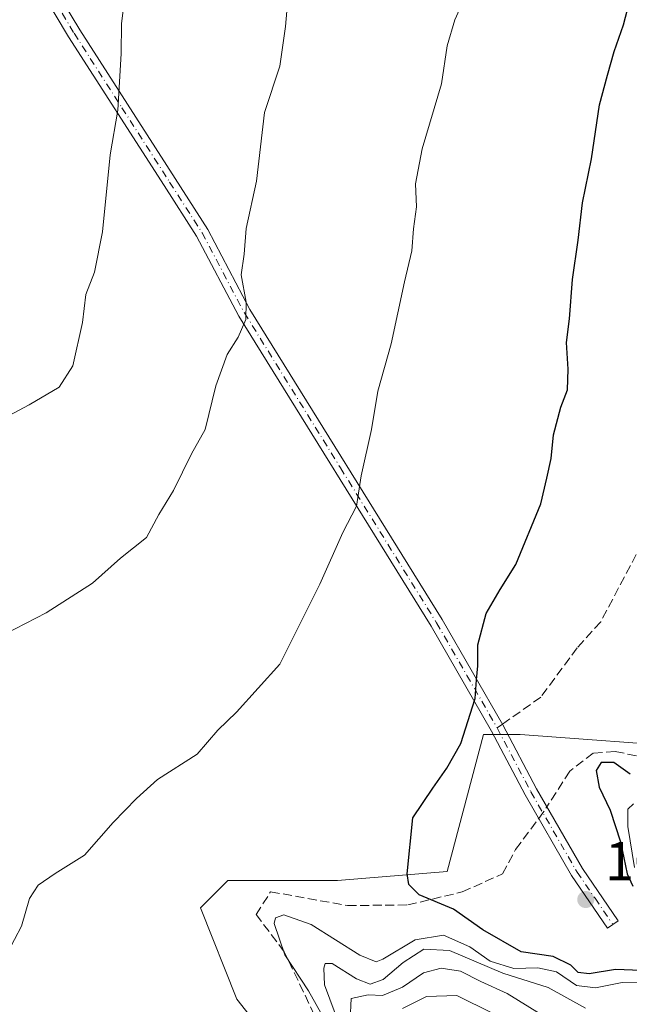
# Model space of a CAD drawing. Units: metres. Extents: x 569926 to 573366, y 4728786 to 4731134.
# Drawn here: x 571466 to 571578, y 4729314 to 4729494 of the extents above; entities that cross this region are included whole.
import ezdxf

# ---------------------------------------------------------------- set-up
doc = ezdxf.new("R2010")
doc.units = ezdxf.units.M
doc.header["$MEASUREMENT"] = 0
doc.linetypes.add('DGN Style 3', pattern=[2.307223458686699, 1.648016756204785, -0.6592067024819142])
doc.linetypes.add('DGN Style 4', pattern=[2.6384748266838614, 1.318413404963828, -0.6592067024819142, 0.001648016756204785, -0.6592067024819142])
for name, color, linetype, lineweight in [('Camino Cxs', 7, 'Continuous', 0), ('Camino eje', 30, 'DGN Style 4', 13), ('Cultivos herbáceos CxS', 92, 'Continuous', 0), ('Curva de nivel maestra', 30, 'Continuous', 30), ('Curva de nivel normal', 30, 'Continuous', 0), ('Matorral CxS', 135, 'Continuous', 0), ('Punto de cota en terreno', 7, 'Continuous', 0), ('Rótulo de punto de cota en terreno', 7, 'Continuous', 0), ('Senda', 7, 'DGN Style 3', 0), ('Senda no paivmentada conexión', 7, 'DGN Style 3', 0), ('Suelo desnudo CxS', 253, 'Continuous', 0)]:
    doc.layers.add(name, color=color, linetype=linetype, lineweight=lineweight)
doc.styles.add('Style-Arial', font='txt')

# ---------------------------------------------------------------- blocks, each defined once
blk = doc.blocks.new('5PATER')
at = {"layer": 'Cultivos herbáceos CxS', "linetype": 'Continuous', "lineweight": 0}
h = blk.add_hatch(color=51, dxfattribs=at)
edge = h.paths.add_edge_path()
edge.add_ellipse((0, 0), major_axis=(-0.1095731443231308, -0.1110710700762829), ratio=0.9994222409660322, start_angle=0, end_angle=360)

msp = doc.modelspace()

# ---------------------------------------------------------------- linework, layer by layer
at = {"layer": 'Camino Cxs', "color": 7, "linetype": 'Continuous', "lineweight": 0}
msp.add_polyline3d([(571464.4001000002, 4729513.4801, 1031.420599999998), (571477.2100999998, 4729492.130100001, 1033.788199999995), (571494.6501000002, 4729464.9301, 1037.358399999997), (571500.6300999997, 4729455.620100001, 1039.062999999995), (571508.3400999998, 4729440.9901, 1040.568199999994), (571543.4801000003, 4729384.290100001, 1049.036399999997), (571554.5701000001, 4729365.040100001, 1051.247000000003), (571560.7200999996, 4729353.370100001, 1051.844200000007), (571569.1300999997, 4729338.7601, 1053.206999999995), (571575.6700999998, 4729329.2301, 1053.374299999996), (571573.7100999998, 4729327.880100001, 1053.391399999993), (571567.1201, 4729337.5001, 1053.200200000007), (571558.6401000004, 4729352.2301, 1051.595600000001), (571552.4901000002, 4729363.9001, 1050.926099999997), (571541.4401000004, 4729383.0701, 1048.822400000005), (571506.2801000001, 4729439.8101, 1040.358399999997), (571498.5701000001, 4729454.420100001, 1038.666200000007), (571492.6601, 4729463.6501, 1037.057499999995), (571475.1901000004, 4729490.880100001, 1033.617299999998), (571462.3501000004, 4729512.270099999, 1031.092300000004)], dxfattribs=at)
msp.add_polyline3d([(571464.4001000002, 4729513.4801, 1031.420599999998), (571477.2100999998, 4729492.130100001, 1033.788199999995), (571494.6501000002, 4729464.9301, 1037.358399999997), (571500.6300999997, 4729455.620100001, 1039.062999999995), (571508.3400999998, 4729440.9901, 1040.568199999994), (571543.4801000003, 4729384.290100001, 1049.036399999997), (571554.5701000001, 4729365.040100001, 1051.247000000003), (571560.7200999996, 4729353.370100001, 1051.844200000007), (571569.1300999997, 4729338.7601, 1053.206999999995), (571575.6700999998, 4729329.2301, 1053.374299999996), (571573.7100999998, 4729327.880100001, 1053.391399999993), (571567.1201, 4729337.5001, 1053.200200000007), (571558.6401000004, 4729352.2301, 1051.595600000001), (571552.4901000002, 4729363.9001, 1050.926099999997), (571541.4401000004, 4729383.0701, 1048.822400000005), (571506.2801000001, 4729439.8101, 1040.358399999997), (571498.5701000001, 4729454.420100001, 1038.666200000007), (571492.6601, 4729463.6501, 1037.057499999995), (571475.1901000004, 4729490.880100001, 1033.617299999998), (571462.3501000004, 4729512.270099999, 1031.092300000004)], dxfattribs=at)
at = {"layer": 'Camino eje', "color": 30, "linetype": 'DGN Style 4', "lineweight": 13}
msp.add_polyline3d([(571463.3750999998, 4729512.8751, 1031.228799999997), (571469.7801000001, 4729502.200099999, 1032.820500000002), (571476.2001, 4729491.505100001, 1033.701000000001), (571484.9351000004, 4729477.890100001, 1035.474199999997), (571493.6551000001, 4729464.290100001, 1037.212299999999), (571496.6101000002, 4729459.675100001, 1038.023199999996), (571499.6001000004, 4729455.020099999, 1038.859899999996), (571503.4550999999, 4729447.7051, 1039.871599999999), (571507.3101000004, 4729440.4001, 1040.3897), (571524.8901000004, 4729412.030099999, 1044.723299999998), (571542.4600999998, 4729383.6801, 1048.848400000003), (571547.9851000002, 4729374.095100001, 1050.159), (571553.5301000001, 4729364.470100001, 1051.085200000001), (571559.6801000005, 4729352.800100001, 1051.713000000003), (571568.1250999998, 4729338.130100001, 1053.208700000003), (571571.4200999998, 4729333.3201, 1053.408500000005), (571574.6901000004, 4729328.5551, 1053.381500000003)], dxfattribs=at)
at = {"layer": 'Curva de nivel maestra', "color": 30, "linetype": 'Continuous', "lineweight": 30, "elevation": 1050, "flags": 128}
for points in [[(571579.8499999996, 4729320.120100001), (571575.1600000003, 4729320.3301), (571570.3399999999, 4729319.520099999), (571568.3099999996, 4729319.770099999), (571567, 4729321.090100001), (571563.7400000002, 4729322.6801), (571557.8899999997, 4729323.5601), (571550.9199999999, 4729327.5601), (571545.5499999998, 4729331.3201), (571539.29, 4729333.970100001), (571537.3499999996, 4729335.8201), (571537.0700000003, 4729337.8201), (571538.1200000001, 4729348.020099999), (571541.75, 4729353.440099999), (571544.2999999998, 4729357.130100001), (571546.8899999997, 4729361.640100001), (571549.5199999996, 4729369.880100001), (571549.7599999999, 4729373.2601), (571549.9900000002, 4729375.860099999), (571549.9699999997, 4729379.6601), (571551.5099999999, 4729385.4001), (571554.0599999996, 4729389.800100001), (571556.9400000004, 4729394.340100001), (571561.4800000004, 4729405.4801), (571562.6100000005, 4729410.1801), (571563.4000000004, 4729413.780099999), (571563.8099999996, 4729418.0801), (571565.1699999999, 4729423.140100001), (571566.3499999996, 4729426.300100001), (571566.5300000003, 4729430.0801), (571566.1699999999, 4729434.960100001), (571566.7400000002, 4729439.280099999), (571567.3200000003, 4729446.470100001), (571568.3499999996, 4729453.6801), (571569.1500000004, 4729460.520099999), (571570.7599999999, 4729468.540100001), (571572.2400000002, 4729478.4301), (571573.7199999997, 4729483.850099999), (571574.8799999999, 4729488.1501), (571576.6100000005, 4729493.030099999), (571578.5800000001, 4729500.610099999)], [(571577.8200000003, 4729356.020099999), (571574.8399999999, 4729358.1601), (571572.5300000003, 4729358.1801), (571571.6299999999, 4729356.6801), (571572.1799999997, 4729353.620100001), (571574.1500000004, 4729349.420100001), (571576.0899999999, 4729343.630100001), (571577.29, 4729337.8301), (571578.3200000003, 4729335.520099999)]]:
    msp.add_lwpolyline(points, dxfattribs=at)
at = {"layer": 'Curva de nivel normal', "color": 30, "linetype": 'Continuous', "lineweight": 0, "flags": 128}
for points, elevation in [([(571549.7999999998, 4729502.940099999), (571545.7999999998, 4729493.9901), (571544.3799999999, 4729489.2401), (571543.3300000001, 4729482.2501), (571539.8399999999, 4729470.4001), (571538.6100000005, 4729464.0001), (571538.7999999998, 4729459.770099999), (571538.2100000001, 4729455.7501), (571537.9299999997, 4729451.7501), (571536.5800000001, 4729446.0801), (571534.1399999997, 4729434.7501), (571531.6799999997, 4729426.0801), (571530.5300000003, 4729419.0801), (571528.6399999997, 4729410.5601), (571527.7800000003, 4729405.0101), (571525.3099999996, 4729400.2301), (571521.0800000001, 4729390.7501), (571513.7699999996, 4729376.1601), (571505.8799999999, 4729367.370100001), (571502.4900000002, 4729364.0601), (571498.6600000003, 4729359.6601), (571491.4400000004, 4729355.020099999), (571487.5700000003, 4729351.5701), (571483.3300000001, 4729347.200099999), (571478.0800000001, 4729341.220100001), (571472.7400000002, 4729337.870100001), (571469.6100000005, 4729335.7501), (571468.0099999999, 4729333.270099999), (571466.5700000003, 4729328.2601), (571462.7300000004, 4729320.890100001)], 1045), ([(571460.2100000001, 4729419.5001), (571467.9699999997, 4729423.5801), (571473.4800000004, 4729426.8101), (571475.9299999997, 4729430.6801), (571477.7400000002, 4729438.6501), (571478.3499999996, 4729443.720100001), (571479.9400000004, 4729447.850099999), (571481.4000000004, 4729455.190099999), (571482.7699999996, 4729469.290100001), (571484.2000000002, 4729477.4301), (571484.7699999996, 4729487.8101), (571484.8300000001, 4729493.280099999), (571485.7400000002, 4729500.470100001)], 1035), ([(571515.3200000003, 4729498.4301), (571514.8300000001, 4729492.7601), (571513.8200000003, 4729485.470100001), (571510.9800000004, 4729477.0001), (571509.5599999996, 4729464.440099999), (571507.6399999997, 4729455.840100001), (571507.2599999999, 4729451.140100001), (571506.7100000001, 4729447.3101), (571507.6399999997, 4729442.360099999), (571507.5899999999, 4729439.1801), (571506.1500000004, 4729435.950099999), (571504.1799999997, 4729432.800100001), (571502.0999999996, 4729427.0101), (571500.1600000003, 4729419.0801), (571497.6399999997, 4729414.630100001), (571494.3499999996, 4729407.9301), (571491.6900000004, 4729403.520099999), (571489.4400000004, 4729399.300100001), (571484.6600000003, 4729395.530099999), (571479.5700000003, 4729390.9801), (571471.0999999996, 4729385.530099999), (571457.7800000003, 4729378.700099999)], 1040), ([(571578.6100000005, 4729338.9301), (571577.3799999999, 4729346.460100001), (571577.3899999997, 4729349.620100001), (571578.4299999997, 4729350.620100001)], 1045), ([(571522.6799999997, 4729309.880100001), (571519.0300000003, 4729316.420100001), (571514.6799999997, 4729322.9801), (571512.7599999999, 4729328.7401), (571512.9800000004, 4729329.7301), (571514.5099999999, 4729330.3301), (571519.5300000003, 4729328.550100001), (571528.4100000003, 4729322.950099999), (571531.4000000004, 4729321.720100001), (571532.6500000004, 4729322.190099999), (571538.5199999996, 4729325.7301), (571543.6900000004, 4729326.5601), (571548.54, 4729324.420100001), (571552.2599999999, 4729321.800100001), (571556.5800000001, 4729320.460100001), (571560.9600000001, 4729320.610099999), (571564.3799999999, 4729319.9001), (571568.0300000003, 4729317.390100001), (571571.4900000002, 4729316.970100001), (571576.3600000005, 4729317.940099999), (571581.54, 4729317.890100001)], 1045), ([(571528.1500000004, 4729300.770099999), (571521.9600000001, 4729317.5001), (571521.8300000001, 4729320.530099999), (571522.0999999996, 4729321.420100001), (571523.3600000005, 4729321.420100001), (571527.79, 4729318.620100001), (571530.2800000003, 4729317.640100001), (571532.6900000004, 4729318.4901), (571536.3499999996, 4729321.5601), (571540.0999999996, 4729324.040100001), (571544.8200000003, 4729323.800100001), (571554.54, 4729319.6601), (571562.8300000001, 4729317.020099999), (571569.6699999999, 4729313.210100001)], 1040), ([(571561.5499999998, 4729312.090100001), (571555.3499999996, 4729315.890100001), (571550.5499999998, 4729318.090100001), (571546.8200000003, 4729320.030099999), (571543.2599999999, 4729320.540100001), (571540.0300000003, 4729319.700099999), (571536.2100000001, 4729317.0601), (571532.5599999996, 4729315.530099999), (571529.9199999999, 4729315.700099999), (571526.8600000005, 4729315.020099999), (571526.6500000004, 4729311.100099999)], 1035), ([(571536.2199999997, 4729313.170100001), (571540.5800000001, 4729315.360099999), (571546.1699999999, 4729315.5701), (571552.6799999997, 4729312.3201)], 1030)]:
    msp.add_lwpolyline(points, dxfattribs=dict(at, elevation=elevation))
at = {"layer": 'Matorral CxS', "color": 135, "linetype": 'Continuous', "lineweight": 0}
msp.add_polyline3d([(571672.5182999996, 4729491.144099999, 1061.868400000007), (571640.8013000004, 4729489.4747, 1059.244600000005), (571620.7701000003, 4729476.1121, 1057.365600000005), (571612.4228999997, 4729457.7379, 1055.698799999998), (571617.4303000001, 4729436.023700001, 1056.367599999998), (571619.0988999996, 4729410.968699999, 1056.884399999995), (571610.7521000003, 4729374.220899999, 1056.998000000007), (571590.7203000002, 4729360.858300001, 1055.393500000006), (571557.7083000002, 4729363.307499999, 1051.049700000003), (571551.0312999999, 4729363.307499999, 1050.202499999999), (571544.3542999999, 4729338.252499999, 1050.700500000006), (571524.3217000002, 4729336.5825, 1049.121499999994), (571504.2909000004, 4729336.582900001, 1047.363200000007), (571499.2827000003, 4729331.5723, 1047.555099999998), (571505.9594999999, 4729314.868100001, 1049.543900000004), (571524.3207, 4729291.4827, 1050.314100000003)], dxfattribs=at)
msp.add_polyline3d([(571672.5182999996, 4729491.144099999, 1061.868400000007), (571640.8013000004, 4729489.4747, 1059.244600000005), (571620.7701000003, 4729476.1121, 1057.365600000005), (571612.4228999997, 4729457.7379, 1055.698799999998), (571617.4303000001, 4729436.023700001, 1056.367599999998), (571619.0988999996, 4729410.968699999, 1056.884399999995), (571610.7521000003, 4729374.220899999, 1056.998000000007), (571590.7203000002, 4729360.858300001, 1055.393500000006), (571557.7083000002, 4729363.307499999, 1051.049700000003), (571551.0312999999, 4729363.307499999, 1050.202499999999), (571544.3542999999, 4729338.252499999, 1050.700500000006), (571524.3217000002, 4729336.5825, 1049.121499999994), (571504.2909000004, 4729336.582900001, 1047.363200000007), (571499.2827000003, 4729331.5723, 1047.555099999998), (571505.9594999999, 4729314.868100001, 1049.543900000004), (571524.3207, 4729291.4827, 1050.314100000003)], dxfattribs=at)
at = {"layer": 'Senda', "color": 7, "linetype": 'DGN Style 3', "lineweight": 0}
for points in [[(571618.8013000004, 4729458.956300001, 1055.858099999998), (571612.3724999996, 4729445.5187, 1056.313699999999), (571598.2033000002, 4729431.4123, 1054.570999999996), (571586.4879000001, 4729410.4791, 1053.294299999994), (571572.4479, 4729383.8915, 1053.294699999999), (571568.1589000003, 4729379.142700001, 1052.736000000004), (571561.5066999998, 4729370.1229, 1052.112200000003), (571554.5017999997, 4729365.158700001, 1051.238700000002)], [(571618.8013000004, 4729458.956300001, 1055.858099999998), (571622.6781000001, 4729442.0383, 1056.790099999998), (571633.8822999997, 4729425.340500001, 1048.042700000005), (571627.7385, 4729392.293299999, 1057.063699999999), (571615.1331000002, 4729355.292300001, 1057.8033), (571582.6142999995, 4729361.4191, 1054.542300000001), (571578.9842999997, 4729359.354699999, 1052.669500000004), (571575.0667000003, 4729360.201099999, 1052.261100000003), (571571.0979000004, 4729359.870300001, 1052.058099999995), (571566.7984999996, 4729356.562899999, 1052.425499999998), (571562.6176000005, 4729350.073799999, 1052.116500000004)], [(571520.0982999997, 4729312.0189, 1046.957599999994), (571514.6146999998, 4729323.556299999, 1047.238700000002), (571509.4753000002, 4729330.333100001, 1048.249800000005), (571512.1098999997, 4729334.524900001, 1048.529699999999), (571526.1567000002, 4729331.993899999, 1049.036999999997), (571537.1951000001, 4729332.107899999, 1049.829199999993), (571547.1419000002, 4729334.492699999, 1051.049700000003), (571554.5173000004, 4729337.7775, 1051.979399999997), (571556.8985000001, 4729342.2755, 1051.916800000006), (571561.1218999998, 4729347.919199999, 1052.003100000002)]]:
    msp.add_polyline3d(points, dxfattribs=at)
at = {"layer": 'Senda no paivmentada conexión', "color": 7, "linetype": 'DGN Style 3', "lineweight": 0, "extrusion": (-0.1042973150341102, -0.07391080699874754, 0.9917959783571769), "elevation": -408120.1810897219, "flags": 128}
msp.add_lwpolyline([(-3528224.056819831, 3174687.918618339), (-3528224.056819831, 3174686.717813151)], dxfattribs=at)
at = {"layer": 'Senda no paivmentada conexión', "color": 7, "linetype": 'DGN Style 3', "lineweight": 0, "extrusion": (-0.07166111890387486, -0.002749692474510634, 0.9974252469377044), "elevation": -52913.66744827802, "flags": 128}
msp.add_lwpolyline([(-4703955.096652178, 750614.119302746), (-4703956.099545881, 750614.9336502844), (-4703957.192318839, 750615.7005871787)], dxfattribs=at)
at = {"layer": 'Suelo desnudo CxS', "color": 253, "linetype": 'Continuous', "lineweight": 0}
for points in [[(571524.3207, 4729291.4827, 1050.314100000003), (571505.9594999999, 4729314.868100001, 1049.543900000004), (571499.2827000003, 4729331.5723, 1047.555099999998), (571504.2909000004, 4729336.582900001, 1047.363200000007), (571524.3217000002, 4729336.5825, 1049.121499999994), (571544.3542999999, 4729338.252499999, 1050.700500000006), (571551.0312999999, 4729363.307499999, 1050.202499999999), (571557.7083000002, 4729363.307499999, 1051.049700000003), (571590.7203000002, 4729360.858300001, 1055.393500000006), (571610.7521000003, 4729374.220899999, 1056.998000000007), (571619.0988999996, 4729410.968699999, 1056.884399999995), (571617.4303000001, 4729436.023700001, 1056.367599999998), (571612.4228999997, 4729457.7379, 1055.698799999998), (571620.7701000003, 4729476.1121, 1057.365600000005), (571640.8013000004, 4729489.4747, 1059.244600000005), (571672.5182999996, 4729491.144099999, 1061.868400000007)], [(571672.5182999996, 4729491.144099999, 1061.868400000007), (571640.8013000004, 4729489.4747, 1059.244600000005), (571620.7701000003, 4729476.1121, 1057.365600000005), (571612.4228999997, 4729457.7379, 1055.698799999998), (571617.4303000001, 4729436.023700001, 1056.367599999998), (571619.0988999996, 4729410.968699999, 1056.884399999995), (571610.7521000003, 4729374.220899999, 1056.998000000007), (571590.7203000002, 4729360.858300001, 1055.393500000006), (571557.7083000002, 4729363.307499999, 1051.049700000003), (571551.0312999999, 4729363.307499999, 1050.202499999999), (571544.3542999999, 4729338.252499999, 1050.700500000006), (571524.3217000002, 4729336.5825, 1049.121499999994), (571504.2909000004, 4729336.582900001, 1047.363200000007), (571499.2827000003, 4729331.5723, 1047.555099999998), (571505.9594999999, 4729314.868100001, 1049.543900000004), (571524.3207, 4729291.4827, 1050.314100000003)]]:
    msp.add_polyline3d(points, dxfattribs=at)

# ---------------------------------------------------------------- block references
at = {"layer": 'Punto de cota en terreno', "color": 7, "linetype": 'Continuous', "lineweight": 0, "xscale": 10, "yscale": 10, "zscale": 10}
msp.add_blockref('5PATER', (571569.7199999997, 4729333.100000001, 1052.899999999994), dxfattribs=at)

# ---------------------------------------------------------------- texts
at = {"layer": 'Rótulo de punto de cota en terreno', "color": 7, "linetype": 'Continuous', "lineweight": 0, "style": 'Style-Arial'}
msp.add_text('1052,9', height=7.000000000000002, dxfattribs=at).set_placement((571573.2478, 4729336.627800001))

doc.saveas('drawing.dxf')
